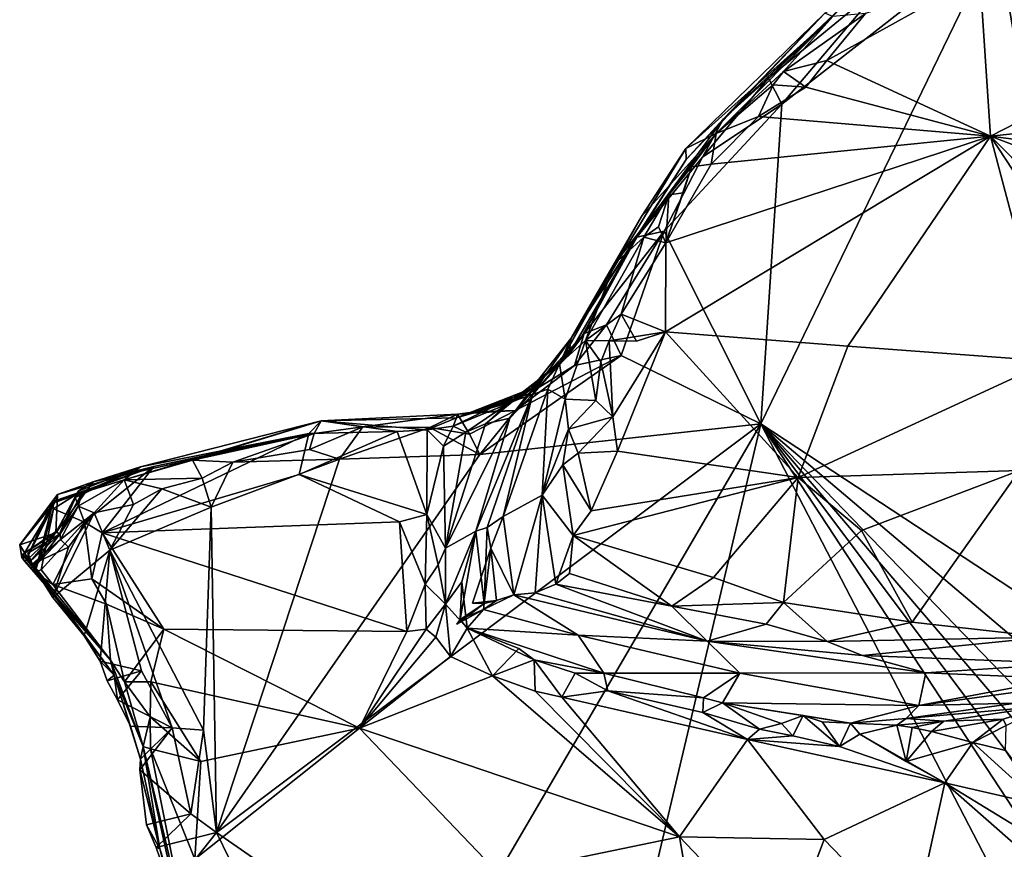
# Model space of a CAD drawing. Units: metres. Extents: x 22.12 to 27.6, y -2.98 to 3.51.
# Drawn here: x 24.58 to 25.13, y 1.98 to 2.45 of the extents above; entities that cross this region are included whole.
import ezdxf

# ---------------------------------------------------------------- set-up
doc = ezdxf.new("R2010")
doc.units = ezdxf.units.M

msp = doc.modelspace()

# ---------------------------------------------------------------- linework, layer by layer
at = {"layer": '1'}
for points in [[(25.19721, 2.08845, 9.20524), (25.12785, 2.4975, 9.2048), (25.46156, 2.75397, 9.20468)], [(25.00626, 2.4025, 9.20467), (25.12785, 2.4975, 9.2048), (24.99432, 2.22188, 9.20479)], [(24.99432, 2.22188, 9.20479), (25.12785, 2.4975, 9.2048), (25.19721, 2.08845, 9.20524)], [(25.00626, 2.4025, 9.20467), (25.06423, 2.47115, 9.20991), (25.12785, 2.4975, 9.2048)], [(25.03169, 2.42732, 9.72114), (25.12419, 2.3844, 9.69829), (25.11813, 2.47534, 9.72877)], [(25.11813, 2.47534, 9.72877), (25.05344, 2.45376, 9.72425), (25.03169, 2.42732, 9.72114)], [(25.11813, 2.47534, 9.72877), (25.12419, 2.3844, 9.69829), (25.29535, 2.4725, 9.71005)], [(24.97331, 2.39425, 9.22898), (25.03055, 2.45394, 9.33796), (25.05343, 2.47025, 9.22791)], [(24.99866, 2.41731, 9.21532), (24.97331, 2.39425, 9.22898), (25.05343, 2.47025, 9.22791)], [(25.00626, 2.4025, 9.20467), (24.99866, 2.41731, 9.21532), (25.06423, 2.47115, 9.20991)], [(24.99866, 2.41731, 9.21532), (25.05343, 2.47025, 9.22791), (25.06423, 2.47115, 9.20991)], [(25.29535, 2.4725, 9.71005), (25.12419, 2.3844, 9.69829), (25.36797, 2.41003, 9.68702)], [(24.95222, 2.3712, 9.3392), (24.95196, 2.37745, 9.39662), (25.03055, 2.45394, 9.33796)], [(24.95196, 2.37745, 9.39662), (25.03516, 2.45208, 9.70075), (25.03055, 2.45394, 9.33796)], [(24.97331, 2.39425, 9.22898), (24.95222, 2.3712, 9.3392), (25.03055, 2.45394, 9.33796)], [(25.00722, 2.42109, 9.71336), (25.03169, 2.42732, 9.72114), (25.05344, 2.45376, 9.72425)], [(25.03516, 2.45208, 9.70075), (25.00722, 2.42109, 9.71336), (25.05344, 2.45376, 9.72425)], [(24.95196, 2.37745, 9.39662), (24.96923, 2.3859, 9.69565), (25.03516, 2.45208, 9.70075)], [(24.96923, 2.3859, 9.69565), (25.00722, 2.42109, 9.71336), (25.03516, 2.45208, 9.70075)], [(25.00722, 2.42109, 9.71336), (25.01981, 2.41207, 9.71824), (25.03169, 2.42732, 9.72114)], [(25.01981, 2.41207, 9.71824), (25.12419, 2.3844, 9.69829), (25.03169, 2.42732, 9.72114)], [(25.00722, 2.42109, 9.71336), (24.96923, 2.3859, 9.69565), (25.00131, 2.41351, 9.7151)], [(25.00722, 2.42109, 9.71336), (25.00131, 2.41351, 9.7151), (25.01981, 2.41207, 9.71824)], [(24.96151, 2.37255, 9.21257), (24.97331, 2.39425, 9.22898), (24.99866, 2.41731, 9.21532)], [(24.96151, 2.37255, 9.21257), (24.99866, 2.41731, 9.21532), (25.00626, 2.4025, 9.20467)], [(24.96923, 2.3859, 9.69565), (24.99313, 2.39563, 9.71411), (25.00131, 2.41351, 9.7151)], [(25.00131, 2.41351, 9.7151), (24.99313, 2.39563, 9.71411), (25.01981, 2.41207, 9.71824)], [(24.99313, 2.39563, 9.71411), (25.12419, 2.3844, 9.69829), (25.01981, 2.41207, 9.71824)], [(25.12419, 2.3844, 9.69829), (25.28996, 2.36285, 9.67902), (25.36797, 2.41003, 9.68702)], [(24.93978, 2.33073, 9.20652), (24.96151, 2.37255, 9.21257), (25.00626, 2.4025, 9.20467)], [(24.93978, 2.33073, 9.20652), (25.00626, 2.4025, 9.20467), (24.99432, 2.22188, 9.20479)], [(24.9244, 2.32746, 9.22142), (24.95222, 2.3712, 9.3392), (24.97331, 2.39425, 9.22898)], [(24.96151, 2.37255, 9.21257), (24.9244, 2.32746, 9.22142), (24.97331, 2.39425, 9.22898)], [(24.96923, 2.3859, 9.69565), (24.96642, 2.36873, 9.71012), (24.99313, 2.39563, 9.71411)], [(24.99313, 2.39563, 9.71411), (24.96642, 2.36873, 9.71012), (25.12419, 2.3844, 9.69829)], [(24.92702, 2.33903, 9.56425), (24.91169, 2.31225, 9.65115), (24.96923, 2.3859, 9.69565)], [(24.96923, 2.3859, 9.69565), (24.91169, 2.31225, 9.65115), (24.94239, 2.35126, 9.69231)], [(24.92702, 2.33903, 9.56425), (24.96923, 2.3859, 9.69565), (24.95196, 2.37745, 9.39662)], [(24.94239, 2.35126, 9.69231), (24.95531, 2.36718, 9.70938), (24.96923, 2.3859, 9.69565)], [(24.96923, 2.3859, 9.69565), (24.95531, 2.36718, 9.70938), (24.96642, 2.36873, 9.71012)], [(24.94081, 2.32416, 9.70514), (24.94063, 2.27382, 9.69658), (25.12419, 2.3844, 9.69829)], [(25.12419, 2.3844, 9.69829), (24.94063, 2.27382, 9.69658), (25.04351, 2.26586, 9.68179)], [(24.96642, 2.36873, 9.71012), (24.94081, 2.32416, 9.70514), (25.12419, 2.3844, 9.69829)], [(25.04351, 2.26586, 9.68179), (25.1579, 2.25723, 9.67513), (25.12419, 2.3844, 9.69829)], [(25.12419, 2.3844, 9.69829), (25.1579, 2.25723, 9.67513), (25.17071, 2.31369, 9.67855)], [(25.12419, 2.3844, 9.69829), (25.17071, 2.31369, 9.67855), (25.1949, 2.31307, 9.67609)], [(25.12419, 2.3844, 9.69829), (25.1949, 2.31307, 9.67609), (25.24922, 2.3367, 9.67522)], [(25.12419, 2.3844, 9.69829), (25.24922, 2.3367, 9.67522), (25.28996, 2.36285, 9.67902)], [(24.95196, 2.37745, 9.39662), (24.88736, 2.27036, 9.41406), (24.92702, 2.33903, 9.56425)], [(24.95222, 2.3712, 9.3392), (24.88736, 2.27036, 9.41406), (24.95196, 2.37745, 9.39662)], [(24.9244, 2.32746, 9.22142), (24.88736, 2.27036, 9.41406), (24.95222, 2.3712, 9.3392)], [(24.9244, 2.32746, 9.22142), (24.96151, 2.37255, 9.21257), (24.93978, 2.33073, 9.20652)], [(24.96642, 2.36873, 9.71012), (24.95531, 2.36718, 9.70938), (24.94081, 2.32416, 9.70514)], [(24.95531, 2.36718, 9.70938), (24.9505, 2.35234, 9.70468), (24.94081, 2.32416, 9.70514)], [(24.94239, 2.35126, 9.69231), (24.9505, 2.35234, 9.70468), (24.95531, 2.36718, 9.70938)], [(24.91169, 2.31225, 9.65115), (24.92824, 2.32741, 9.69786), (24.94239, 2.35126, 9.69231)], [(24.94239, 2.35126, 9.69231), (24.92824, 2.32741, 9.69786), (24.93666, 2.33327, 9.7012)], [(24.94239, 2.35126, 9.69231), (24.93666, 2.33327, 9.7012), (24.94081, 2.32416, 9.70514)], [(24.94239, 2.35126, 9.69231), (24.94081, 2.32416, 9.70514), (24.9505, 2.35234, 9.70468)], [(24.88064, 2.25574, 9.60879), (24.91169, 2.31225, 9.65115), (24.92702, 2.33903, 9.56425)], [(24.88736, 2.27036, 9.41406), (24.88064, 2.25574, 9.60879), (24.92702, 2.33903, 9.56425)], [(24.90725, 2.27788, 9.20957), (24.89472, 2.27284, 9.2195), (24.93978, 2.33073, 9.20652)], [(24.93978, 2.33073, 9.20652), (24.89472, 2.27284, 9.2195), (24.9244, 2.32746, 9.22142)], [(24.90725, 2.27788, 9.20957), (24.93978, 2.33073, 9.20652), (24.91548, 2.26056, 9.20542)], [(24.99432, 2.22188, 9.20479), (24.91548, 2.26056, 9.20542), (24.93978, 2.33073, 9.20652)], [(24.92824, 2.32741, 9.69786), (24.94081, 2.32416, 9.70514), (24.93666, 2.33327, 9.7012)], [(24.89213, 2.26931, 9.29348), (24.88594, 2.26098, 9.36848), (24.9244, 2.32746, 9.22142)], [(24.88594, 2.26098, 9.36848), (24.88736, 2.27036, 9.41406), (24.9244, 2.32746, 9.22142)], [(24.89472, 2.27284, 9.2195), (24.89213, 2.26931, 9.29348), (24.9244, 2.32746, 9.22142)], [(24.91169, 2.31225, 9.65115), (24.89547, 2.26899, 9.68496), (24.92824, 2.32741, 9.69786)], [(24.92824, 2.32741, 9.69786), (24.89547, 2.26899, 9.68496), (24.91555, 2.28392, 9.70119)], [(24.92824, 2.32741, 9.69786), (24.91555, 2.28392, 9.70119), (24.94081, 2.32416, 9.70514)], [(24.94081, 2.32416, 9.70514), (24.91555, 2.28392, 9.70119), (24.94063, 2.27382, 9.69658)], [(24.91169, 2.31225, 9.65115), (24.88064, 2.25574, 9.60879), (24.89547, 2.26899, 9.68496)], [(24.89547, 2.26899, 9.68496), (24.9087, 2.26872, 9.69947), (24.91555, 2.28392, 9.70119)], [(24.91555, 2.28392, 9.70119), (24.9087, 2.26872, 9.69947), (24.9241, 2.26857, 9.70098)], [(24.91555, 2.28392, 9.70119), (24.9241, 2.26857, 9.70098), (24.94063, 2.27382, 9.69658)], [(24.88919, 2.25484, 9.21034), (24.89472, 2.27284, 9.2195), (24.90725, 2.27788, 9.20957)], [(24.88919, 2.25484, 9.21034), (24.90725, 2.27788, 9.20957), (24.91548, 2.26056, 9.20542)], [(24.86276, 2.23862, 9.22165), (24.89472, 2.27284, 9.2195), (24.88919, 2.25484, 9.21034)], [(24.86276, 2.23862, 9.22165), (24.86543, 2.23835, 9.29642), (24.89472, 2.27284, 9.2195)], [(24.86481, 2.24175, 9.38886), (24.87328, 2.25023, 9.50888), (24.88736, 2.27036, 9.41406)], [(24.86481, 2.24175, 9.38886), (24.88736, 2.27036, 9.41406), (24.88594, 2.26098, 9.36848)], [(24.86543, 2.23835, 9.29642), (24.89213, 2.26931, 9.29348), (24.89472, 2.27284, 9.2195)], [(24.86543, 2.23835, 9.29642), (24.88594, 2.26098, 9.36848), (24.89213, 2.26931, 9.29348)], [(24.87328, 2.25023, 9.50888), (24.88064, 2.25574, 9.60879), (24.88736, 2.27036, 9.41406)], [(24.9087, 2.26872, 9.69947), (24.91076, 2.22584, 9.70141), (24.94063, 2.27382, 9.69658)], [(24.9241, 2.26857, 9.70098), (24.9087, 2.26872, 9.69947), (24.94063, 2.27382, 9.69658)], [(24.94063, 2.27382, 9.69658), (24.91076, 2.22584, 9.70141), (24.91344, 2.20643, 9.70265)], [(24.94063, 2.27382, 9.69658), (24.91344, 2.20643, 9.70265), (25.01549, 2.19156, 9.68593)], [(24.94063, 2.27382, 9.69658), (25.01549, 2.19156, 9.68593), (25.04351, 2.26586, 9.68179)], [(24.88064, 2.25574, 9.60879), (24.88394, 2.23577, 9.66116), (24.89547, 2.26899, 9.68496)], [(24.88394, 2.23577, 9.66116), (24.90116, 2.23502, 9.69757), (24.89547, 2.26899, 9.68496)], [(24.89547, 2.26899, 9.68496), (24.90116, 2.23502, 9.69757), (24.90413, 2.25688, 9.69787)], [(24.89547, 2.26899, 9.68496), (24.90413, 2.25688, 9.69787), (24.9087, 2.26872, 9.69947)], [(24.9087, 2.26872, 9.69947), (24.90413, 2.25688, 9.69787), (24.91076, 2.22584, 9.70141)], [(25.04351, 2.26586, 9.68179), (25.01549, 2.19156, 9.68593), (25.1579, 2.25723, 9.67513)], [(24.83574, 2.20463, 9.2051), (24.85585, 2.22938, 9.21158), (24.91548, 2.26056, 9.20542)], [(24.83574, 2.20463, 9.2051), (24.91548, 2.26056, 9.20542), (24.99432, 2.22188, 9.20479)], [(24.85398, 2.23428, 9.35618), (24.86252, 2.2397, 9.37675), (24.88594, 2.26098, 9.36848)], [(24.85832, 2.23604, 9.34201), (24.85398, 2.23428, 9.35618), (24.88594, 2.26098, 9.36848)], [(24.85585, 2.22938, 9.21158), (24.88919, 2.25484, 9.21034), (24.91548, 2.26056, 9.20542)], [(24.86543, 2.23835, 9.29642), (24.85832, 2.23604, 9.34201), (24.88594, 2.26098, 9.36848)], [(24.86252, 2.2397, 9.37675), (24.86481, 2.24175, 9.38886), (24.88594, 2.26098, 9.36848)], [(24.85585, 2.22938, 9.21158), (24.86276, 2.23862, 9.22165), (24.88919, 2.25484, 9.21034)], [(24.87328, 2.25023, 9.50888), (24.86541, 2.2385, 9.55454), (24.88064, 2.25574, 9.60879)], [(24.86541, 2.2385, 9.55454), (24.87414, 2.24142, 9.59476), (24.88064, 2.25574, 9.60879)], [(24.88064, 2.25574, 9.60879), (24.87414, 2.24142, 9.59476), (24.88394, 2.23577, 9.66116)], [(24.90413, 2.25688, 9.69787), (24.90116, 2.23502, 9.69757), (24.91076, 2.22584, 9.70141)], [(25.1579, 2.25723, 9.67513), (25.01549, 2.19156, 9.68593), (25.14045, 2.19558, 9.67997)], [(24.8511, 2.23298, 9.46192), (24.83884, 2.22193, 9.47134), (24.87328, 2.25023, 9.50888)], [(24.83884, 2.22193, 9.47134), (24.85262, 2.22507, 9.52715), (24.87328, 2.25023, 9.50888)], [(24.8511, 2.23298, 9.46192), (24.87328, 2.25023, 9.50888), (24.86481, 2.24175, 9.38886)], [(24.87328, 2.25023, 9.50888), (24.85262, 2.22507, 9.52715), (24.86541, 2.2385, 9.55454)], [(24.82259, 2.22519, 9.39253), (24.82058, 2.22057, 9.41233), (24.86481, 2.24175, 9.38886)], [(24.82058, 2.22057, 9.41233), (24.8511, 2.23298, 9.46192), (24.86481, 2.24175, 9.38886)], [(24.82259, 2.22519, 9.39253), (24.86481, 2.24175, 9.38886), (24.86252, 2.2397, 9.37675)], [(24.86541, 2.2385, 9.55454), (24.84888, 2.1695, 9.60277), (24.87414, 2.24142, 9.59476)], [(24.84888, 2.1695, 9.60277), (24.87083, 2.18151, 9.67147), (24.87414, 2.24142, 9.59476)], [(24.88394, 2.23577, 9.66116), (24.87414, 2.24142, 9.59476), (24.87083, 2.18151, 9.67147)], [(24.85398, 2.23428, 9.35618), (24.82259, 2.22519, 9.39253), (24.86252, 2.2397, 9.37675)], [(24.86543, 2.23835, 9.29642), (24.83307, 2.22865, 9.22647), (24.82259, 2.22519, 9.39253)], [(24.86543, 2.23835, 9.29642), (24.82259, 2.22519, 9.39253), (24.85832, 2.23604, 9.34201)], [(24.82259, 2.22519, 9.39253), (24.85398, 2.23428, 9.35618), (24.85832, 2.23604, 9.34201)], [(24.85585, 2.22938, 9.21158), (24.83307, 2.22865, 9.22647), (24.86276, 2.23862, 9.22165)], [(24.83307, 2.22865, 9.22647), (24.86543, 2.23835, 9.29642), (24.86276, 2.23862, 9.22165)], [(24.83342, 2.16126, 9.55467), (24.83988, 2.16333, 9.5836), (24.86541, 2.2385, 9.55454)], [(24.85262, 2.22507, 9.52715), (24.83342, 2.16126, 9.55467), (24.86541, 2.2385, 9.55454)], [(24.83988, 2.16333, 9.5836), (24.84888, 2.1695, 9.60277), (24.86541, 2.2385, 9.55454)], [(24.88394, 2.23577, 9.66116), (24.87083, 2.18151, 9.67147), (24.88581, 2.21892, 9.6813)], [(24.88394, 2.23577, 9.66116), (24.88581, 2.21892, 9.6813), (24.90116, 2.23502, 9.69757)], [(24.82058, 2.22057, 9.41233), (24.82775, 2.2172, 9.44117), (24.8511, 2.23298, 9.46192)], [(24.8511, 2.23298, 9.46192), (24.82775, 2.2172, 9.44117), (24.83884, 2.22193, 9.47134)], [(24.90116, 2.23502, 9.69757), (24.88581, 2.21892, 9.6813), (24.91076, 2.22584, 9.70141)], [(24.76967, 2.2201, 9.21768), (24.74614, 2.22362, 9.37243), (24.82315, 2.22736, 9.22461)], [(24.82315, 2.22736, 9.22461), (24.74614, 2.22362, 9.37243), (24.82259, 2.22519, 9.39253)], [(24.74614, 2.22362, 9.37243), (24.80589, 2.21839, 9.40326), (24.82259, 2.22519, 9.39253)], [(24.80754, 2.21973, 9.21162), (24.76967, 2.2201, 9.21768), (24.82315, 2.22736, 9.22461)], [(24.80589, 2.21839, 9.40326), (24.82058, 2.22057, 9.41233), (24.82259, 2.22519, 9.39253)], [(24.80754, 2.21973, 9.21162), (24.82315, 2.22736, 9.22461), (24.82989, 2.21595, 9.20822)], [(24.83884, 2.22193, 9.47134), (24.81628, 2.15163, 9.50118), (24.85262, 2.22507, 9.52715)], [(24.81628, 2.15163, 9.50118), (24.83342, 2.16126, 9.55467), (24.85262, 2.22507, 9.52715)], [(24.82315, 2.22736, 9.22461), (24.82259, 2.22519, 9.39253), (24.83307, 2.22865, 9.22647)], [(24.82989, 2.21595, 9.20822), (24.82315, 2.22736, 9.22461), (24.85585, 2.22938, 9.21158)], [(24.85585, 2.22938, 9.21158), (24.82315, 2.22736, 9.22461), (24.83307, 2.22865, 9.22647)], [(24.83574, 2.20463, 9.2051), (24.82989, 2.21595, 9.20822), (24.85585, 2.22938, 9.21158)], [(24.91076, 2.22584, 9.70141), (24.88581, 2.21892, 9.6813), (24.89132, 2.20523, 9.69816)], [(24.91076, 2.22584, 9.70141), (24.89132, 2.20523, 9.69816), (24.91344, 2.20643, 9.70265)], [(24.67347, 2.20142, 9.22509), (24.63478, 2.19019, 9.22232), (24.74614, 2.22362, 9.37243)], [(24.63478, 2.19019, 9.22232), (24.64396, 2.19759, 9.29781), (24.74614, 2.22362, 9.37243)], [(24.74614, 2.22362, 9.37243), (24.64396, 2.19759, 9.29781), (24.73907, 2.21641, 9.41027)], [(24.67347, 2.20142, 9.22509), (24.74614, 2.22362, 9.37243), (24.7422, 2.21634, 9.21961)], [(24.68701, 1.99092, 9.20606), (24.83574, 2.20463, 9.2051), (24.99432, 2.22188, 9.20479)], [(24.80986, 1.90546, 9.20514), (24.68701, 1.99092, 9.20606), (24.99432, 2.22188, 9.20479)], [(24.74614, 2.22362, 9.37243), (24.73907, 2.21641, 9.41027), (24.7891, 2.21749, 9.40513)], [(24.73955, 2.20734, 9.21004), (24.7422, 2.21634, 9.21961), (24.76967, 2.2201, 9.21768)], [(24.75635, 2.20181, 9.20619), (24.73955, 2.20734, 9.21004), (24.76967, 2.2201, 9.21768)], [(24.7422, 2.21634, 9.21961), (24.74614, 2.22362, 9.37243), (24.76967, 2.2201, 9.21768)], [(24.74614, 2.22362, 9.37243), (24.7891, 2.21749, 9.40513), (24.80589, 2.21839, 9.40326)], [(24.75635, 2.20181, 9.20619), (24.76967, 2.2201, 9.21768), (24.80754, 2.21973, 9.21162)], [(24.83574, 2.20463, 9.2051), (24.75635, 2.20181, 9.20619), (24.80754, 2.21973, 9.21162)], [(24.82058, 2.22057, 9.41233), (24.80589, 2.21839, 9.40326), (24.81524, 2.20922, 9.42425)], [(24.83574, 2.20463, 9.2051), (24.80754, 2.21973, 9.21162), (24.82989, 2.21595, 9.20822)], [(24.88668, 1.76632, 9.20648), (24.80986, 1.90546, 9.20514), (24.99432, 2.22188, 9.20479)], [(24.82058, 2.22057, 9.41233), (24.81524, 2.20922, 9.42425), (24.82775, 2.2172, 9.44117)], [(24.83884, 2.22193, 9.47134), (24.82775, 2.2172, 9.44117), (24.81628, 2.15163, 9.50118)], [(25.26142, 1.70637, 9.20552), (24.88668, 1.76632, 9.20648), (24.99432, 2.22188, 9.20479)], [(25.1518, 1.98168, 9.20628), (25.26142, 1.70637, 9.20552), (24.99432, 2.22188, 9.20479)], [(25.1518, 1.98168, 9.20628), (24.99432, 2.22188, 9.20479), (25.14411, 2.02198, 9.20654)], [(25.14411, 2.02198, 9.20654), (24.99432, 2.22188, 9.20479), (25.14031, 2.05119, 9.20722)], [(25.14031, 2.05119, 9.20722), (24.99432, 2.22188, 9.20479), (25.14534, 2.06529, 9.20705)], [(25.14534, 2.06529, 9.20705), (24.99432, 2.22188, 9.20479), (25.15426, 2.08637, 9.20526)], [(24.99432, 2.22188, 9.20479), (25.19721, 2.08845, 9.20524), (25.15426, 2.08637, 9.20526)], [(24.64396, 2.19759, 9.29781), (24.61724, 2.18904, 9.34935), (24.73907, 2.21641, 9.41027)], [(24.61724, 2.18904, 9.34935), (24.65159, 2.19776, 9.44557), (24.73907, 2.21641, 9.41027)], [(24.65159, 2.19776, 9.44557), (24.62236, 2.16026, 9.51782), (24.73907, 2.21641, 9.41027)], [(24.73907, 2.21641, 9.41027), (24.62236, 2.16026, 9.51782), (24.73356, 2.19318, 9.44923)], [(24.69618, 2.20017, 9.21099), (24.67347, 2.20142, 9.22509), (24.7422, 2.21634, 9.21961)], [(24.69618, 2.20017, 9.21099), (24.7422, 2.21634, 9.21961), (24.73955, 2.20734, 9.21004)], [(24.73907, 2.21641, 9.41027), (24.73356, 2.19318, 9.44923), (24.7891, 2.21749, 9.40513)], [(24.7891, 2.21749, 9.40513), (24.73356, 2.19318, 9.44923), (24.80584, 2.17063, 9.4614)], [(24.7891, 2.21749, 9.40513), (24.80584, 2.17063, 9.4614), (24.80589, 2.21839, 9.40326)], [(24.80589, 2.21839, 9.40326), (24.80584, 2.17063, 9.4614), (24.81524, 2.20922, 9.42425)], [(24.81524, 2.20922, 9.42425), (24.81628, 2.15163, 9.50118), (24.82775, 2.2172, 9.44117)], [(24.87083, 2.18151, 9.67147), (24.8825, 2.19862, 9.68681), (24.88581, 2.21892, 9.6813)], [(24.88581, 2.21892, 9.6813), (24.8825, 2.19862, 9.68681), (24.89132, 2.20523, 9.69816)], [(24.81524, 2.20922, 9.42425), (24.80584, 2.17063, 9.4614), (24.81628, 2.15163, 9.50118)], [(24.68701, 1.99092, 9.20606), (24.75635, 2.20181, 9.20619), (24.83574, 2.20463, 9.2051)], [(24.75635, 2.20181, 9.20619), (24.69618, 2.20017, 9.21099), (24.73955, 2.20734, 9.21004)], [(24.89132, 2.20523, 9.69816), (24.8825, 2.19862, 9.68681), (24.89864, 2.17274, 9.71162)], [(24.89132, 2.20523, 9.69816), (24.89864, 2.17274, 9.71162), (24.91344, 2.20643, 9.70265)], [(24.91344, 2.20643, 9.70265), (24.89864, 2.17274, 9.71162), (25.01549, 2.19156, 9.68593)], [(24.59722, 2.18189, 9.38359), (24.59612, 2.17855, 9.41381), (24.65159, 2.19776, 9.44557)], [(24.59612, 2.17855, 9.41381), (24.60674, 2.18134, 9.47687), (24.65159, 2.19776, 9.44557)], [(24.59722, 2.18189, 9.38359), (24.65159, 2.19776, 9.44557), (24.61724, 2.18904, 9.34935)], [(24.60674, 2.18134, 9.47687), (24.61232, 2.16634, 9.51102), (24.65159, 2.19776, 9.44557)], [(24.60725, 2.18031, 9.29565), (24.6089, 2.18376, 9.32426), (24.64396, 2.19759, 9.29781)], [(24.61106, 2.18278, 9.26544), (24.60725, 2.18031, 9.29565), (24.64396, 2.19759, 9.29781)], [(24.64396, 2.19759, 9.29781), (24.6089, 2.18376, 9.32426), (24.61724, 2.18904, 9.34935)], [(24.61106, 2.18278, 9.26544), (24.64396, 2.19759, 9.29781), (24.63478, 2.19019, 9.22232)], [(24.62236, 2.16026, 9.51782), (24.65159, 2.19776, 9.44557), (24.61232, 2.16634, 9.51102)], [(24.63478, 2.19019, 9.22232), (24.67347, 2.20142, 9.22509), (24.67892, 2.1912, 9.20967)], [(24.67892, 2.1912, 9.20967), (24.67347, 2.20142, 9.22509), (24.69618, 2.20017, 9.21099)], [(24.68388, 2.17477, 9.20545), (24.67892, 2.1912, 9.20967), (24.69618, 2.20017, 9.21099)], [(24.68388, 2.17477, 9.20545), (24.69618, 2.20017, 9.21099), (24.75635, 2.20181, 9.20619)], [(24.68701, 1.99092, 9.20606), (24.68388, 2.17477, 9.20545), (24.75635, 2.20181, 9.20619)], [(24.8825, 2.19862, 9.68681), (24.87083, 2.18151, 9.67147), (24.88833, 2.15867, 9.71521)], [(24.8825, 2.19862, 9.68681), (24.88833, 2.15867, 9.71521), (24.89864, 2.17274, 9.71162)], [(24.73356, 2.19318, 9.44923), (24.62236, 2.16026, 9.51782), (24.79037, 2.1664, 9.46764)], [(24.656, 2.1851, 9.20993), (24.63478, 2.19019, 9.22232), (24.67892, 2.1912, 9.20967)], [(24.656, 2.1851, 9.20993), (24.67892, 2.1912, 9.20967), (24.68388, 2.17477, 9.20545)], [(24.73356, 2.19318, 9.44923), (24.79037, 2.1664, 9.46764), (24.80584, 2.17063, 9.4614)], [(24.89864, 2.17274, 9.71162), (24.88833, 2.15867, 9.71521), (25.01549, 2.19156, 9.68593)], [(24.88833, 2.15867, 9.71521), (24.96761, 2.13498, 9.70344), (25.01549, 2.19156, 9.68593)], [(25.01549, 2.19156, 9.68593), (24.96761, 2.13498, 9.70344), (25.00731, 2.12093, 9.70163)], [(25.01549, 2.19156, 9.68593), (25.00731, 2.12093, 9.70163), (25.05132, 2.16156, 9.68843)], [(25.01549, 2.19156, 9.68593), (25.05132, 2.16156, 9.68843), (25.14045, 2.19558, 9.67997)], [(25.05132, 2.16156, 9.68843), (25.07994, 2.1097, 9.69947), (25.14045, 2.19558, 9.67997)], [(25.14045, 2.19558, 9.67997), (25.07994, 2.1097, 9.69947), (25.15519, 2.10124, 9.70368)], [(24.59613, 2.16033, 9.33068), (24.59722, 2.18189, 9.38359), (24.61724, 2.18904, 9.34935)], [(24.6089, 2.18376, 9.32426), (24.59613, 2.16033, 9.33068), (24.61724, 2.18904, 9.34935)], [(24.60877, 2.17532, 9.22896), (24.61106, 2.18278, 9.26544), (24.63478, 2.19019, 9.22232)], [(24.60877, 2.17532, 9.22896), (24.63478, 2.19019, 9.22232), (24.61795, 2.1716, 9.21041)], [(24.61795, 2.1716, 9.21041), (24.63478, 2.19019, 9.22232), (24.64015, 2.17627, 9.20824)], [(24.64015, 2.17627, 9.20824), (24.63478, 2.19019, 9.22232), (24.656, 2.1851, 9.20993)], [(24.59613, 2.16033, 9.33068), (24.5758, 2.1534, 9.36557), (24.59722, 2.18189, 9.38359)], [(24.5758, 2.1534, 9.36557), (24.59612, 2.17855, 9.41381), (24.59722, 2.18189, 9.38359)], [(24.59428, 2.17807, 9.43112), (24.59461, 2.17698, 9.46156), (24.60674, 2.18134, 9.47687)], [(24.59428, 2.17807, 9.43112), (24.60674, 2.18134, 9.47687), (24.59612, 2.17855, 9.41381)], [(24.59461, 2.17698, 9.46156), (24.59494, 2.1738, 9.49144), (24.60674, 2.18134, 9.47687)], [(24.60674, 2.18134, 9.47687), (24.59494, 2.1738, 9.49144), (24.61232, 2.16634, 9.51102)], [(24.60725, 2.18031, 9.29565), (24.59613, 2.16033, 9.33068), (24.6089, 2.18376, 9.32426)], [(24.60725, 2.18031, 9.29565), (24.5966, 2.16116, 9.30372), (24.59613, 2.16033, 9.33068)], [(24.59817, 2.15939, 9.26004), (24.5966, 2.16116, 9.30372), (24.60725, 2.18031, 9.29565)], [(24.61106, 2.18278, 9.26544), (24.59817, 2.15939, 9.26004), (24.60725, 2.18031, 9.29565)], [(24.59817, 2.15939, 9.26004), (24.61106, 2.18278, 9.26544), (24.60877, 2.17532, 9.22896)], [(24.64015, 2.17627, 9.20824), (24.656, 2.1851, 9.20993), (24.62669, 2.15038, 9.20552)], [(24.62669, 2.15038, 9.20552), (24.656, 2.1851, 9.20993), (24.68388, 2.17477, 9.20545)], [(24.84888, 2.1695, 9.60277), (24.85491, 2.12519, 9.63136), (24.87083, 2.18151, 9.67147)], [(24.87083, 2.18151, 9.67147), (24.85491, 2.12519, 9.63136), (24.86687, 2.12632, 9.6647)], [(24.87083, 2.18151, 9.67147), (24.86687, 2.12632, 9.6647), (24.87865, 2.1313, 9.69622)], [(24.88833, 2.15867, 9.71521), (24.87083, 2.18151, 9.67147), (24.87865, 2.1313, 9.69622)], [(24.5758, 2.1534, 9.36557), (24.57694, 2.14638, 9.40411), (24.59612, 2.17855, 9.41381)], [(24.57694, 2.14638, 9.40411), (24.57896, 2.14388, 9.42861), (24.59612, 2.17855, 9.41381)], [(24.57896, 2.14388, 9.42861), (24.59428, 2.17807, 9.43112), (24.59612, 2.17855, 9.41381)], [(24.59428, 2.17807, 9.43112), (24.57896, 2.14388, 9.42861), (24.59461, 2.17698, 9.46156)], [(24.57896, 2.14388, 9.42861), (24.58449, 2.13805, 9.49422), (24.59461, 2.17698, 9.46156)], [(24.59461, 2.17698, 9.46156), (24.58449, 2.13805, 9.49422), (24.59494, 2.1738, 9.49144)], [(24.59863, 2.15963, 9.23229), (24.59817, 2.15939, 9.26004), (24.60877, 2.17532, 9.22896)], [(24.59886, 2.15649, 9.22124), (24.59863, 2.15963, 9.23229), (24.60877, 2.17532, 9.22896)], [(24.59886, 2.15649, 9.22124), (24.60877, 2.17532, 9.22896), (24.61795, 2.1716, 9.21041)], [(24.62669, 2.15038, 9.20552), (24.61795, 2.1716, 9.21041), (24.64015, 2.17627, 9.20824)], [(24.67957, 2.04871, 9.20607), (24.62669, 2.15038, 9.20552), (24.68388, 2.17477, 9.20545)], [(24.67957, 2.04871, 9.20607), (24.68388, 2.17477, 9.20545), (24.68701, 1.99092, 9.20606)], [(24.59494, 2.1738, 9.49144), (24.58449, 2.13805, 9.49422), (24.58785, 2.13941, 9.51102)], [(24.59494, 2.1738, 9.49144), (24.58785, 2.13941, 9.51102), (24.61232, 2.16634, 9.51102)], [(24.60328, 2.15208, 9.21343), (24.61795, 2.1716, 9.21041), (24.59452, 2.12365, 9.20871)], [(24.59452, 2.12365, 9.20871), (24.61795, 2.1716, 9.21041), (24.62669, 2.15038, 9.20552)], [(24.60328, 2.15208, 9.21343), (24.59886, 2.15649, 9.22124), (24.61795, 2.1716, 9.21041)], [(24.79037, 2.1664, 9.46764), (24.80491, 2.13127, 9.50083), (24.80584, 2.17063, 9.4614)], [(24.80584, 2.17063, 9.4614), (24.80491, 2.13127, 9.50083), (24.81214, 2.14223, 9.50232)], [(24.80584, 2.17063, 9.4614), (24.81214, 2.14223, 9.50232), (24.81628, 2.15163, 9.50118)], [(24.83988, 2.16333, 9.5836), (24.84183, 2.15161, 9.60009), (24.84888, 2.1695, 9.60277)], [(24.84888, 2.1695, 9.60277), (24.84183, 2.15161, 9.60009), (24.85491, 2.12519, 9.63136)], [(24.58785, 2.13941, 9.51102), (24.59449, 2.131, 9.52275), (24.61232, 2.16634, 9.51102)], [(24.61232, 2.16634, 9.51102), (24.59449, 2.131, 9.52275), (24.61661, 2.13434, 9.54248)], [(24.61232, 2.16634, 9.51102), (24.61661, 2.13434, 9.54248), (24.62236, 2.16026, 9.51782)], [(24.79037, 2.1664, 9.46764), (24.62236, 2.16026, 9.51782), (24.79438, 2.10452, 9.51845)], [(24.79037, 2.1664, 9.46764), (24.79438, 2.10452, 9.51845), (24.80491, 2.13127, 9.50083)], [(24.58067, 2.14556, 9.34064), (24.5758, 2.1534, 9.36557), (24.59613, 2.16033, 9.33068)], [(24.59613, 2.16033, 9.33068), (24.5966, 2.16116, 9.30372), (24.57735, 2.14803, 9.31694)], [(24.58317, 2.14071, 9.30569), (24.57735, 2.14803, 9.31694), (24.5966, 2.16116, 9.30372)], [(24.57735, 2.14803, 9.31694), (24.58067, 2.14556, 9.34064), (24.59613, 2.16033, 9.33068)], [(24.59817, 2.15939, 9.26004), (24.59863, 2.15963, 9.23229), (24.58034, 2.14872, 9.25094)], [(24.58383, 2.14072, 9.22773), (24.58034, 2.14872, 9.25094), (24.59863, 2.15963, 9.23229)], [(24.58034, 2.14872, 9.25094), (24.58174, 2.14409, 9.27876), (24.59817, 2.15939, 9.26004)], [(24.58174, 2.14409, 9.27876), (24.5966, 2.16116, 9.30372), (24.59817, 2.15939, 9.26004)], [(24.58174, 2.14409, 9.27876), (24.58317, 2.14071, 9.30569), (24.5966, 2.16116, 9.30372)], [(24.58383, 2.14072, 9.22773), (24.59863, 2.15963, 9.23229), (24.59886, 2.15649, 9.22124)], [(24.62236, 2.16026, 9.51782), (24.61661, 2.13434, 9.54248), (24.65727, 2.10577, 9.55709)], [(24.62236, 2.16026, 9.51782), (24.65727, 2.10577, 9.55709), (24.79438, 2.10452, 9.51845)], [(24.81628, 2.15163, 9.50118), (24.81631, 2.12004, 9.51996), (24.83342, 2.16126, 9.55467)], [(24.81631, 2.12004, 9.51996), (24.82557, 2.13261, 9.53709), (24.83342, 2.16126, 9.55467)], [(24.83342, 2.16126, 9.55467), (24.82557, 2.13261, 9.53709), (24.82468, 2.11129, 9.55161)], [(24.83816, 2.12029, 9.59175), (24.83342, 2.16126, 9.55467), (24.82468, 2.11129, 9.55161)], [(24.83816, 2.12029, 9.59175), (24.83988, 2.16333, 9.5836), (24.83342, 2.16126, 9.55467)], [(24.83816, 2.12029, 9.59175), (24.84183, 2.15161, 9.60009), (24.83988, 2.16333, 9.5836)], [(24.87865, 2.1313, 9.69622), (24.8864, 2.13726, 9.71173), (24.88833, 2.15867, 9.71521)], [(24.8864, 2.13726, 9.71173), (24.94407, 2.11876, 9.70282), (24.88833, 2.15867, 9.71521)], [(24.88833, 2.15867, 9.71521), (24.94407, 2.11876, 9.70282), (24.96761, 2.13498, 9.70344)], [(25.05132, 2.16156, 9.68843), (25.00731, 2.12093, 9.70163), (25.07994, 2.1097, 9.69947)], [(24.5758, 2.1534, 9.36557), (24.58067, 2.14556, 9.34064), (24.57694, 2.14638, 9.40411)], [(24.58302, 2.1425, 9.2141), (24.58383, 2.14072, 9.22773), (24.59886, 2.15649, 9.22124)], [(24.58302, 2.1425, 9.2141), (24.59886, 2.15649, 9.22124), (24.60328, 2.15208, 9.21343)], [(24.57735, 2.14803, 9.31694), (24.58317, 2.14071, 9.30569), (24.58067, 2.14556, 9.34064)], [(24.58034, 2.14872, 9.25094), (24.58383, 2.14072, 9.22773), (24.58174, 2.14409, 9.27876)], [(24.60328, 2.15208, 9.21343), (24.59452, 2.12365, 9.20871), (24.58302, 2.1425, 9.2141)], [(24.61214, 2.10203, 9.21212), (24.59452, 2.12365, 9.20871), (24.62669, 2.15038, 9.20552)], [(24.62124, 2.08778, 9.2164), (24.61214, 2.10203, 9.21212), (24.62669, 2.15038, 9.20552)], [(24.62124, 2.08778, 9.2164), (24.62669, 2.15038, 9.20552), (24.64467, 2.08224, 9.2079)], [(24.67957, 2.04871, 9.20607), (24.66199, 2.04999, 9.20795), (24.62669, 2.15038, 9.20552)], [(24.66199, 2.04999, 9.20795), (24.64467, 2.08224, 9.2079), (24.62669, 2.15038, 9.20552)], [(24.81214, 2.14223, 9.50232), (24.81631, 2.12004, 9.51996), (24.81628, 2.15163, 9.50118)], [(24.83158, 2.12052, 9.59683), (24.84512, 2.12207, 9.60466), (24.84183, 2.15161, 9.60009)], [(24.83816, 2.12029, 9.59175), (24.83158, 2.12052, 9.59683), (24.84183, 2.15161, 9.60009)], [(24.84183, 2.15161, 9.60009), (24.84512, 2.12207, 9.60466), (24.85491, 2.12519, 9.63136)], [(24.62717, 2.08837, 9.50436), (24.57896, 2.14388, 9.42861), (24.57694, 2.14638, 9.40411)], [(24.62717, 2.08837, 9.50436), (24.57694, 2.14638, 9.40411), (24.58067, 2.14556, 9.34064)], [(24.58449, 2.13805, 9.49422), (24.57896, 2.14388, 9.42861), (24.62717, 2.08837, 9.50436)], [(24.58317, 2.14071, 9.30569), (24.62917, 2.07985, 9.29914), (24.58067, 2.14556, 9.34064)], [(24.62717, 2.08837, 9.50436), (24.58067, 2.14556, 9.34064), (24.62917, 2.07985, 9.29914)], [(24.58317, 2.14071, 9.30569), (24.58174, 2.14409, 9.27876), (24.62917, 2.07985, 9.29914)], [(24.58174, 2.14409, 9.27876), (24.58383, 2.14072, 9.22773), (24.62917, 2.07985, 9.29914)], [(24.58383, 2.14072, 9.22773), (24.58302, 2.1425, 9.2141), (24.59452, 2.12365, 9.20871)], [(24.81214, 2.14223, 9.50232), (24.80491, 2.13127, 9.50083), (24.81631, 2.12004, 9.51996)], [(24.58383, 2.14072, 9.22773), (24.59452, 2.12365, 9.20871), (24.61214, 2.10203, 9.21212)], [(24.62917, 2.07985, 9.29914), (24.58383, 2.14072, 9.22773), (24.61214, 2.10203, 9.21212)], [(24.58785, 2.13941, 9.51102), (24.58449, 2.13805, 9.49422), (24.59449, 2.131, 9.52275)], [(24.58449, 2.13805, 9.49422), (24.62717, 2.08837, 9.50436), (24.59449, 2.131, 9.52275)], [(24.8864, 2.13726, 9.71173), (24.87865, 2.1313, 9.69622), (24.94407, 2.11876, 9.70282)], [(24.61661, 2.13434, 9.54248), (24.59449, 2.131, 9.52275), (24.62484, 2.1199, 9.55094)], [(24.62717, 2.08837, 9.50436), (24.62484, 2.1199, 9.55094), (24.59449, 2.131, 9.52275)], [(24.61661, 2.13434, 9.54248), (24.62484, 2.1199, 9.55094), (24.65727, 2.10577, 9.55709)], [(24.80491, 2.13127, 9.50083), (24.79438, 2.10452, 9.51845), (24.80539, 2.10584, 9.51436)], [(24.80491, 2.13127, 9.50083), (24.80539, 2.10584, 9.51436), (24.81631, 2.12004, 9.51996)], [(24.82557, 2.13261, 9.53709), (24.81631, 2.12004, 9.51996), (24.82862, 2.10646, 9.52716)], [(24.82557, 2.13261, 9.53709), (24.82862, 2.10646, 9.52716), (24.82468, 2.11129, 9.55161)], [(24.87865, 2.1313, 9.69622), (24.86687, 2.12632, 9.6647), (24.96415, 2.099, 9.67824)], [(24.94407, 2.11876, 9.70282), (24.87865, 2.1313, 9.69622), (24.96415, 2.099, 9.67824)], [(24.96761, 2.13498, 9.70344), (24.94407, 2.11876, 9.70282), (25.00731, 2.12093, 9.70163)], [(24.84512, 2.12207, 9.60466), (24.83779, 2.11695, 9.57301), (24.85491, 2.12519, 9.63136)], [(24.85491, 2.12519, 9.63136), (24.83779, 2.11695, 9.57301), (24.89124, 2.10239, 9.57597)], [(24.86687, 2.12632, 9.6647), (24.85491, 2.12519, 9.63136), (24.96415, 2.099, 9.67824)], [(24.85491, 2.12519, 9.63136), (24.89124, 2.10239, 9.57597), (24.96415, 2.099, 9.67824)], [(24.62717, 2.08837, 9.50436), (24.63492, 2.07608, 9.56114), (24.62484, 2.1199, 9.55094)], [(24.62484, 2.1199, 9.55094), (24.63492, 2.07608, 9.56114), (24.65727, 2.10577, 9.55709)], [(24.80539, 2.10584, 9.51436), (24.81079, 2.10136, 9.51733), (24.81631, 2.12004, 9.51996)], [(24.81631, 2.12004, 9.51996), (24.81079, 2.10136, 9.51733), (24.81905, 2.09043, 9.52158)], [(24.81631, 2.12004, 9.51996), (24.81905, 2.09043, 9.52158), (24.82862, 2.10646, 9.52716)], [(24.82266, 2.10865, 9.57289), (24.83779, 2.11695, 9.57301), (24.83816, 2.12029, 9.59175)], [(24.82266, 2.10865, 9.57289), (24.83816, 2.12029, 9.59175), (24.82468, 2.11129, 9.55161)], [(24.83158, 2.12052, 9.59683), (24.83816, 2.12029, 9.59175), (24.84512, 2.12207, 9.60466)], [(24.84512, 2.12207, 9.60466), (24.83816, 2.12029, 9.59175), (24.83779, 2.11695, 9.57301)], [(24.94407, 2.11876, 9.70282), (24.99749, 2.10856, 9.70008), (25.00731, 2.12093, 9.70163)], [(25.00731, 2.12093, 9.70163), (24.99749, 2.10856, 9.70008), (25.03182, 2.09893, 9.69656)], [(25.00731, 2.12093, 9.70163), (25.03182, 2.09893, 9.69656), (25.07994, 2.1097, 9.69947)], [(24.82266, 2.10865, 9.57289), (24.82468, 2.11129, 9.55161), (24.83779, 2.11695, 9.57301)], [(24.82468, 2.11129, 9.55161), (24.82862, 2.10646, 9.52716), (24.83779, 2.11695, 9.57301)], [(24.83779, 2.11695, 9.57301), (24.82862, 2.10646, 9.52716), (24.89124, 2.10239, 9.57597)], [(24.99749, 2.10856, 9.70008), (24.94407, 2.11876, 9.70282), (24.96415, 2.099, 9.67824)], [(24.99749, 2.10856, 9.70008), (24.96415, 2.099, 9.67824), (25.03182, 2.09893, 9.69656)], [(25.07994, 2.1097, 9.69947), (25.03182, 2.09893, 9.69656), (25.15519, 2.10124, 9.70368)], [(24.63492, 2.07608, 9.56114), (24.64978, 2.07607, 9.57057), (24.65727, 2.10577, 9.55709)], [(24.64978, 2.07607, 9.57057), (24.76776, 2.04989, 9.56458), (24.65727, 2.10577, 9.55709)], [(24.79438, 2.10452, 9.51845), (24.65727, 2.10577, 9.55709), (24.76776, 2.04989, 9.56458)], [(24.79438, 2.10452, 9.51845), (24.76776, 2.04989, 9.56458), (24.80539, 2.10584, 9.51436)], [(24.80539, 2.10584, 9.51436), (24.76776, 2.04989, 9.56458), (24.81079, 2.10136, 9.51733)], [(24.81905, 2.09043, 9.52158), (24.84283, 2.07935, 9.52177), (24.82862, 2.10646, 9.52716)], [(24.82862, 2.10646, 9.52716), (24.84283, 2.07935, 9.52177), (24.85775, 2.09487, 9.52178)], [(24.82862, 2.10646, 9.52716), (24.85775, 2.09487, 9.52178), (24.86644, 2.0884, 9.51873)], [(24.82862, 2.10646, 9.52716), (24.86644, 2.0884, 9.51873), (24.90576, 2.08088, 9.51843)], [(24.89124, 2.10239, 9.57597), (24.82862, 2.10646, 9.52716), (24.90576, 2.08088, 9.51843)], [(24.89124, 2.10239, 9.57597), (24.90576, 2.08088, 9.51843), (24.98259, 2.08103, 9.60104)], [(24.96415, 2.099, 9.67824), (24.89124, 2.10239, 9.57597), (24.98259, 2.08103, 9.60104)], [(24.62917, 2.07985, 9.29914), (24.61214, 2.10203, 9.21212), (24.62124, 2.08778, 9.2164)], [(24.81079, 2.10136, 9.51733), (24.76776, 2.04989, 9.56458), (24.81905, 2.09043, 9.52158)], [(24.96415, 2.099, 9.67824), (24.98259, 2.08103, 9.60104), (25.08756, 2.08118, 9.68206)], [(25.03182, 2.09893, 9.69656), (24.96415, 2.099, 9.67824), (25.05191, 2.09099, 9.69094)], [(25.05191, 2.09099, 9.69094), (24.96415, 2.099, 9.67824), (25.08756, 2.08118, 9.68206)], [(25.03182, 2.09893, 9.69656), (25.05191, 2.09099, 9.69094), (25.15519, 2.10124, 9.70368)], [(25.15519, 2.10124, 9.70368), (25.05191, 2.09099, 9.69094), (25.16927, 2.08638, 9.69638)], [(24.85775, 2.09487, 9.52178), (24.84283, 2.07935, 9.52177), (24.86644, 2.0884, 9.51873)], [(24.62521, 2.07669, 9.20832), (24.62917, 2.07985, 9.29914), (24.62124, 2.08778, 9.2164)], [(24.62124, 2.08778, 9.2164), (24.64467, 2.08224, 9.2079), (24.62521, 2.07669, 9.20832)], [(24.62717, 2.08837, 9.50436), (24.62917, 2.07985, 9.29914), (24.64549, 2.03959, 9.45405)], [(24.62717, 2.08837, 9.50436), (24.64549, 2.03959, 9.45405), (24.63492, 2.07608, 9.56114)], [(24.81905, 2.09043, 9.52158), (24.76776, 2.04989, 9.56458), (24.84283, 2.07935, 9.52177)], [(24.86644, 2.0884, 9.51873), (24.84283, 2.07935, 9.52177), (24.8669, 2.0708, 9.51918)], [(24.8669, 2.0708, 9.51918), (24.88201, 2.06734, 9.51654), (24.86644, 2.0884, 9.51873)], [(24.86644, 2.0884, 9.51873), (24.88201, 2.06734, 9.51654), (24.88951, 2.08091, 9.51441)], [(24.86644, 2.0884, 9.51873), (24.88951, 2.08091, 9.51441), (24.90576, 2.08088, 9.51843)], [(25.16927, 2.08638, 9.69638), (25.05191, 2.09099, 9.69094), (25.08756, 2.08118, 9.68206)], [(25.16927, 2.08638, 9.69638), (25.08756, 2.08118, 9.68206), (25.16483, 2.07785, 9.67919)], [(24.63102, 2.06579, 9.21225), (24.62521, 2.07669, 9.20832), (24.64467, 2.08224, 9.2079)], [(24.63102, 2.06579, 9.21225), (24.64467, 2.08224, 9.2079), (24.66199, 2.04999, 9.20795)], [(24.88951, 2.08091, 9.51441), (24.88201, 2.06734, 9.51654), (24.90804, 2.07104, 9.50755)], [(24.88951, 2.08091, 9.51441), (24.90804, 2.07104, 9.50755), (24.90576, 2.08088, 9.51843)], [(24.98259, 2.08103, 9.60104), (24.90576, 2.08088, 9.51843), (24.96196, 2.06698, 9.49978)], [(24.90576, 2.08088, 9.51843), (24.90804, 2.07104, 9.50755), (24.96196, 2.06698, 9.49978)], [(24.96196, 2.06698, 9.49978), (24.97279, 2.06421, 9.49346), (24.98259, 2.08103, 9.60104)], [(24.97279, 2.06421, 9.49346), (25.0836, 2.06272, 9.59495), (24.98259, 2.08103, 9.60104)], [(24.98259, 2.08103, 9.60104), (25.0836, 2.06272, 9.59495), (25.08756, 2.08118, 9.68206)], [(25.08756, 2.08118, 9.68206), (25.0836, 2.06272, 9.59495), (25.16483, 2.07785, 9.67919)], [(24.63102, 2.06579, 9.21225), (24.62917, 2.07985, 9.29914), (24.62521, 2.07669, 9.20832)], [(24.62917, 2.07985, 9.29914), (24.63102, 2.06579, 9.21225), (24.63832, 2.05093, 9.2185)], [(24.62917, 2.07985, 9.29914), (24.63832, 2.05093, 9.2185), (24.64406, 2.03227, 9.22349)], [(24.62917, 2.07985, 9.29914), (24.64406, 2.03227, 9.22349), (24.64549, 2.03959, 9.45405)], [(24.64549, 2.03959, 9.45405), (24.64952, 2.05625, 9.57595), (24.63492, 2.07608, 9.56114)], [(24.63492, 2.07608, 9.56114), (24.64952, 2.05625, 9.57595), (24.64978, 2.07607, 9.57057)], [(24.64978, 2.07607, 9.57057), (24.64952, 2.05625, 9.57595), (24.67811, 2.03094, 9.58968)], [(24.64978, 2.07607, 9.57057), (24.67811, 2.03094, 9.58968), (24.76776, 2.04989, 9.56458)], [(24.84283, 2.07935, 9.52177), (24.76776, 2.04989, 9.56458), (24.94852, 1.98843, 9.54504)], [(24.84283, 2.07935, 9.52177), (24.94852, 1.98843, 9.54504), (24.8669, 2.0708, 9.51918)], [(25.0836, 2.06272, 9.59495), (25.13837, 2.06398, 9.59468), (25.19983, 2.07871, 9.68089)], [(25.0836, 2.06272, 9.59495), (25.19983, 2.07871, 9.68089), (25.16483, 2.07785, 9.67919)], [(24.94852, 1.98843, 9.54504), (24.88201, 2.06734, 9.51654), (24.8669, 2.0708, 9.51918)], [(24.90804, 2.07104, 9.50755), (24.88201, 2.06734, 9.51654), (24.98697, 2.04339, 9.48272)], [(24.90804, 2.07104, 9.50755), (24.98697, 2.04339, 9.48272), (24.96163, 2.05866, 9.48851)], [(24.90804, 2.07104, 9.50755), (24.96163, 2.05866, 9.48851), (24.96196, 2.06698, 9.49978)], [(24.63832, 2.05093, 9.2185), (24.63102, 2.06579, 9.21225), (24.66199, 2.04999, 9.20795)], [(24.88201, 2.06734, 9.51654), (24.94852, 1.98843, 9.54504), (24.98697, 2.04339, 9.48272)], [(24.96163, 2.05866, 9.48851), (24.97279, 2.06421, 9.49346), (24.96196, 2.06698, 9.49978)], [(24.97279, 2.06421, 9.49346), (24.96163, 2.05866, 9.48851), (24.99359, 2.04926, 9.47622)], [(24.97279, 2.06421, 9.49346), (24.99359, 2.04926, 9.47622), (25.00606, 2.05246, 9.47271)], [(24.97279, 2.06421, 9.49346), (25.00606, 2.05246, 9.47271), (25.0184, 2.05694, 9.47727)], [(25.0184, 2.05694, 9.47727), (25.04504, 2.05269, 9.47204), (24.97279, 2.06421, 9.49346)], [(25.0836, 2.06272, 9.59495), (24.97279, 2.06421, 9.49346), (25.04504, 2.05269, 9.47204)], [(25.07658, 2.05542, 9.47474), (25.15436, 2.06227, 9.41943), (25.13837, 2.06398, 9.59468)], [(25.0836, 2.06272, 9.59495), (25.07658, 2.05542, 9.47474), (25.13837, 2.06398, 9.59468)], [(24.96163, 2.05866, 9.48851), (24.98697, 2.04339, 9.48272), (24.99359, 2.04926, 9.47622)], [(25.0836, 2.06272, 9.59495), (25.04504, 2.05269, 9.47204), (25.07658, 2.05542, 9.47474)], [(25.07658, 2.05542, 9.47474), (25.09769, 2.05389, 9.44534), (25.15436, 2.06227, 9.41943)], [(25.09769, 2.05389, 9.44534), (25.13123, 2.05492, 9.41431), (25.15436, 2.06227, 9.41943)], [(25.13123, 2.05492, 9.41431), (25.13304, 2.0513, 9.40348), (25.15436, 2.06227, 9.41943)], [(24.64968, 2.03825, 9.57979), (24.64952, 2.05625, 9.57595), (24.64549, 2.03959, 9.45405)], [(24.64952, 2.05625, 9.57595), (24.64968, 2.03825, 9.57979), (24.67811, 2.03094, 9.58968)], [(25.00606, 2.05246, 9.47271), (24.99359, 2.04926, 9.47622), (25.01252, 2.04556, 9.46795)], [(25.00606, 2.05246, 9.47271), (25.01252, 2.04556, 9.46795), (25.0184, 2.05694, 9.47727)], [(25.0184, 2.05694, 9.47727), (25.01252, 2.04556, 9.46795), (25.03887, 2.03943, 9.45807)], [(25.0184, 2.05694, 9.47727), (25.03887, 2.03943, 9.45807), (25.02909, 2.05349, 9.4746)], [(25.04504, 2.05269, 9.47204), (25.0184, 2.05694, 9.47727), (25.02909, 2.05349, 9.4746)], [(25.02909, 2.05349, 9.4746), (25.03887, 2.03943, 9.45807), (25.04504, 2.05269, 9.47204)], [(25.04504, 2.05269, 9.47204), (25.03887, 2.03943, 9.45807), (25.05042, 2.0465, 9.45378)], [(25.04504, 2.05269, 9.47204), (25.07119, 2.05147, 9.44544), (25.07658, 2.05542, 9.47474)], [(25.04504, 2.05269, 9.47204), (25.05042, 2.0465, 9.45378), (25.07119, 2.05147, 9.44544)], [(25.07119, 2.05147, 9.44544), (25.09769, 2.05389, 9.44534), (25.07658, 2.05542, 9.47474)], [(25.07119, 2.05147, 9.44544), (25.07997, 2.05017, 9.44074), (25.09769, 2.05389, 9.44534)], [(25.07997, 2.05017, 9.44074), (25.0908, 2.04807, 9.42526), (25.09769, 2.05389, 9.44534)], [(25.0908, 2.04807, 9.42526), (25.11414, 2.04172, 9.40834), (25.13123, 2.05492, 9.41431)], [(25.0908, 2.04807, 9.42526), (25.13123, 2.05492, 9.41431), (25.09769, 2.05389, 9.44534)], [(25.13123, 2.05492, 9.41431), (25.11414, 2.04172, 9.40834), (25.13304, 2.0513, 9.40348)], [(24.64406, 2.03227, 9.22349), (24.63832, 2.05093, 9.2185), (24.66199, 2.04999, 9.20795)], [(24.64367, 2.02628, 9.21801), (24.64406, 2.03227, 9.22349), (24.66199, 2.04999, 9.20795)], [(24.6724, 2.00137, 9.20897), (24.64367, 2.02628, 9.21801), (24.66199, 2.04999, 9.20795)], [(24.66199, 2.04999, 9.20795), (24.67957, 2.04871, 9.20607), (24.6724, 2.00137, 9.20897)], [(24.6724, 2.00137, 9.20897), (24.67957, 2.04871, 9.20607), (24.68701, 1.99092, 9.20606)], [(24.76776, 2.04989, 9.56458), (24.67811, 2.03094, 9.58968), (24.6747, 1.97589, 9.61303)], [(24.76776, 2.04989, 9.56458), (24.6747, 1.97589, 9.61303), (24.84655, 1.9674, 9.58829)], [(24.76776, 2.04989, 9.56458), (24.84655, 1.9674, 9.58829), (24.94852, 1.98843, 9.54504)], [(24.99359, 2.04926, 9.47622), (24.98697, 2.04339, 9.48272), (25.01252, 2.04556, 9.46795)], [(25.07119, 2.05147, 9.44544), (25.05042, 2.0465, 9.45378), (25.07654, 2.03097, 9.43764)], [(25.07119, 2.05147, 9.44544), (25.07654, 2.03097, 9.43764), (25.07997, 2.05017, 9.44074)], [(25.07997, 2.05017, 9.44074), (25.07654, 2.03097, 9.43764), (25.0908, 2.04807, 9.42526)], [(25.0908, 2.04807, 9.42526), (25.07654, 2.03097, 9.43764), (25.11414, 2.04172, 9.40834)], [(25.11414, 2.04172, 9.40834), (25.13264, 2.03719, 9.39642), (25.13304, 2.0513, 9.40348)], [(24.98697, 2.04339, 9.48272), (24.94852, 1.98843, 9.54504), (25.03015, 1.98688, 9.50568)], [(25.01252, 2.04556, 9.46795), (24.98697, 2.04339, 9.48272), (25.03887, 2.03943, 9.45807)], [(24.98697, 2.04339, 9.48272), (25.03015, 1.98688, 9.50568), (25.09839, 2.01888, 9.43075)], [(25.03887, 2.03943, 9.45807), (24.98697, 2.04339, 9.48272), (25.09839, 2.01888, 9.43075)], [(25.05042, 2.0465, 9.45378), (25.03887, 2.03943, 9.45807), (25.09839, 2.01888, 9.43075)], [(25.05042, 2.0465, 9.45378), (25.09839, 2.01888, 9.43075), (25.07654, 2.03097, 9.43764)], [(25.07654, 2.03097, 9.43764), (25.09839, 2.01888, 9.43075), (25.11414, 2.04172, 9.40834)], [(25.11414, 2.04172, 9.40834), (25.09839, 2.01888, 9.43075), (25.15322, 2.0064, 9.38965)], [(25.13264, 2.03719, 9.39642), (25.11414, 2.04172, 9.40834), (25.15322, 2.0064, 9.38965)], [(24.64549, 2.03959, 9.45405), (24.64406, 2.03227, 9.22349), (24.65495, 1.9816, 9.23728)], [(24.64549, 2.03959, 9.45405), (24.65495, 1.9816, 9.23728), (24.66503, 1.95027, 9.42299)], [(24.6701, 1.93598, 9.52212), (24.64549, 2.03959, 9.45405), (24.66503, 1.95027, 9.42299)], [(24.64968, 2.03825, 9.57979), (24.64549, 2.03959, 9.45405), (24.6701, 1.93598, 9.52212)], [(24.64968, 2.03825, 9.57979), (24.6747, 1.97589, 9.61303), (24.67811, 2.03094, 9.58968)], [(24.6747, 1.97589, 9.61303), (24.64968, 2.03825, 9.57979), (24.6701, 1.93598, 9.52212)], [(24.64406, 2.03227, 9.22349), (24.64367, 2.02628, 9.21801), (24.65495, 1.9816, 9.23728)], [(24.64747, 1.99519, 9.20989), (24.65495, 1.9816, 9.23728), (24.64367, 2.02628, 9.21801)], [(24.6724, 2.00137, 9.20897), (24.64747, 1.99519, 9.20989), (24.64367, 2.02628, 9.21801)], [(25.09839, 2.01888, 9.43075), (25.03015, 1.98688, 9.50568), (25.07987, 1.93527, 9.51344)], [(25.09839, 2.01888, 9.43075), (25.07987, 1.93527, 9.51344), (25.1788, 1.94824, 9.42013)], [(25.15322, 2.0064, 9.38965), (25.09839, 2.01888, 9.43075), (25.17437, 1.97246, 9.39879)], [(25.17437, 1.97246, 9.39879), (25.09839, 2.01888, 9.43075), (25.1788, 1.94824, 9.42013)], [(24.65279, 1.98242, 9.21533), (24.64747, 1.99519, 9.20989), (24.6724, 2.00137, 9.20897)], [(24.65279, 1.98242, 9.21533), (24.6724, 2.00137, 9.20897), (24.68701, 1.99092, 9.20606)], [(24.65495, 1.9816, 9.23728), (24.64747, 1.99519, 9.20989), (24.65279, 1.98242, 9.21533)], [(24.66125, 1.95829, 9.21333), (24.65279, 1.98242, 9.21533), (24.68701, 1.99092, 9.20606)], [(24.66125, 1.95829, 9.21333), (24.68701, 1.99092, 9.20606), (24.70159, 1.96067, 9.20723)], [(24.70159, 1.96067, 9.20723), (24.68701, 1.99092, 9.20606), (24.80986, 1.90546, 9.20514)], [(24.94852, 1.98843, 9.54504), (24.84655, 1.9674, 9.58829), (24.96293, 1.90397, 9.58136)], [(24.94852, 1.98843, 9.54504), (24.96293, 1.90397, 9.58136), (25.00746, 1.9267, 9.55457)], [(24.94852, 1.98843, 9.54504), (25.00746, 1.9267, 9.55457), (25.03015, 1.98688, 9.50568)], [(25.03015, 1.98688, 9.50568), (25.00746, 1.9267, 9.55457), (25.07987, 1.93527, 9.51344)], [(24.65495, 1.9816, 9.23728), (24.65279, 1.98242, 9.21533), (24.66125, 1.95829, 9.21333)], [(24.66503, 1.95027, 9.42299), (24.65495, 1.9816, 9.23728), (24.66967, 1.93356, 9.22586)], [(24.65495, 1.9816, 9.23728), (24.66125, 1.95829, 9.21333), (24.66568, 1.94446, 9.21984)], [(24.65495, 1.9816, 9.23728), (24.66568, 1.94446, 9.21984), (24.66967, 1.93356, 9.22586)]]:
    msp.add_3dface(points, dxfattribs=at)

doc.saveas('drawing.dxf')
